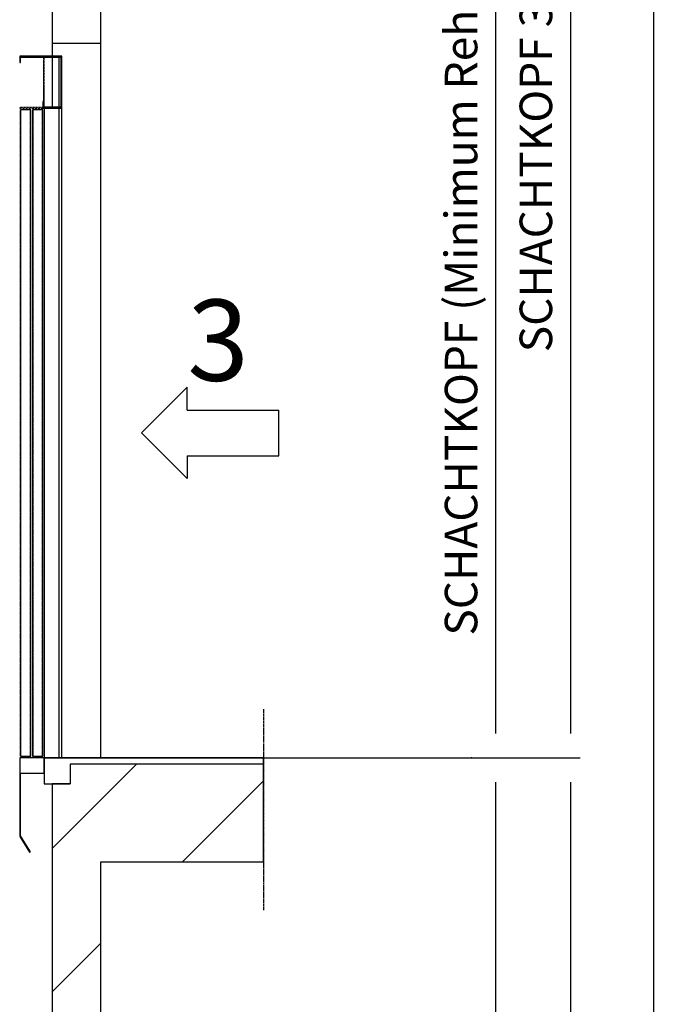
# Model space of a CAD drawing. Extents: x -59 to 51190, y -35 to 12420.
# Drawn here: x 10937 to 12917, y 7114 to 10146 of the extents above; entities that cross this region are included whole.
import ezdxf

# ---------------------------------------------------------------- set-up
doc = ezdxf.new("R2010")
doc.units = 0
doc.header["$LTSCALE"] = 0.5
doc.header["$MEASUREMENT"] = 0
for name, pattern in [('ACAD_ISO02W100', [15, 12, -3]), ('ACAD_ISO09W100', [45, 24, -3, 6, -3, 6, -3]), ('ACAD_ISO10W100', [18.5, 12, -3, 0.5, -3])]:
    doc.linetypes.add(name, pattern=pattern)
doc.layers.get('0').update_dxf_attribs({"linetype": 'CONTINUOUS'})
for name, color, linetype in [('3', 5, 'ACAD_ISO02W100'), ('4', 210, 'ACAD_ISO09W100'), ('6', 7, 'CONTINUOUS'), ('7', 6, 'ACAD_ISO10W100'), ('8', 3, 'CONTINUOUS'), ('9', 7, 'CONTINUOUS')]:
    doc.layers.add(name, color=color, linetype=linetype)
doc.styles.add('LD', font='ARIALUNI.TTF')
doc.dimstyles.new('LIFT', dxfattribs={"dimtxt": 2, "dimasz": 1.5, "dimexe": 0.6, "dimexo": 0, "dimgap": 0.5, "dimtad": 1, "dimdec": 0, "dimzin": 0, "dimdsep": 46, "dimtxsty": 'LD', "dimcen": 0, "dimdle": 3.5, "dimclrd": 1, "dimclre": 1, "dimclrt": 5, "dimadec": 0, "dimazin": 0, "dimtfac": 1, "dimtdec": 0, "dimtix": 1, "dimtmove": 1, "dimatfit": 3, "dimfxl": 1, "dimtfillclr": 256, "dimtolj": 1, "dimtzin": 0, "dimarcsym": 0})

# ---------------------------------------------------------------- blocks, each defined once
blk = doc.blocks.new('LD_20170330084638_0000007D')
for p, q in [((150, 9550), (150, 11350)), ((0, 11150), (0, 9550)), ((0, 9550), (0, 9510)), ((0, 9550), (150, 9550)), ((150, 7350), (150, 9550)), ((0, 9507), (0, 9353)), ((55, 7330), (55, 7270)), ((150, 7330), (55, 7330)), ((650, 7330), (150, 7330)), ((650, 7030), (650, 7330)), ((0, 7270), (0, 6550)), ((55, 7270), (0, 7270)), ((150, 7030), (650, 7030)), ((150, 6550), (150, 7030))]:
    blk.add_line(p, q)
blk = doc.blocks.new('LD_20170330084639_00000019')
at = {"layer": '4'}
blk.add_line((650, 150), (650, -470), dxfattribs=at)
blk = doc.blocks.new('LD_20170330084639_0000001A')
for p, q in [((650, 0), (-25, 0)), ((-25, 0), (-25, -80)), ((650, -20), (650, 0)), ((-25, -80), (55, -80))]:
    blk.add_line(p, q)
blk = doc.blocks.new('*D325')
at = {"layer": '9', "color": 1}
for p, q in [((12326, 11499.3), (12431, 11499.3)), ((12401, 11424.3), (12401, 7948.3)), ((12326, 7873.3), (12431, 7873.3))]:
    blk.add_line(p, q, dxfattribs=at)
for p in [(12326.5, 11499.3), (12326.5, 7873.3)]:
    blk.add_point(p, dxfattribs=at)
for points in [[(12401, 11499.3), (12413.5, 11424.3), (12388.5, 11424.3), (12401, 11499.3)], [(12401, 7873.3), (12388.5, 7948.3), (12413.5, 7948.3), (12401, 7873.3)]]:
    blk.add_solid(points, dxfattribs=at)
at = {"layer": '9', "color": 5, "insert": (12376, 9686.3), "char_height": 100, "attachment_point": 8, "rotation": 90, "style": 'LD'}
blk.add_mtext('SCHACHTKOPF (Minimum Rehabilitatie) 3626', dxfattribs=at)
blk = doc.blocks.new('LD_20170330084639_0000001B')
for p, q in [((0, 2160), (-130, 2160)), ((-130, 2160), (-130, 2140)), ((-127, 2157), (-3, 2157)), ((-127, 2140), (-127, 2157)), ((0.1, 2160), (-9.9, 2160)), ((-9.9, 2160), (-9.9, 0)), ((-3, 2157), (-3, 2003)), ((0, 2000), (0, 2160)), ((0.1, 0), (0.1, 2160)), ((-130, 2140), (-127, 2140)), ((-56, 2020), (-59, 2020)), ((-59, 2020), (-59, 2000)), ((-56, 2003), (-56, 2020)), ((-3, 2003), (-56, 2003)), ((-96, 1995), (-128, 1995)), ((-128, 1995), (-128, 5)), ((-96, 5), (-96, 1995)), ((-59, 1995), (-91, 1995)), ((-91, 1995), (-91, 5)), ((-59, 2000), (0, 2000)), ((-59, 5), (-59, 1995)), ((-9.9, 2000), (-55, 2000)), ((-55, 2000), (-55, 0)), ((-55, 0), (-130, 0)), ((-130, 0), (-130, -47)), ((-128, 5), (-96, 5)), ((-91, 5), (-59, 5)), ((-55, -47), (-55, 0)), ((-55, 0), (-9.9, 0)), ((-9.9, 0), (0.1, 0)), ((-130, -47), (-55, -47)), ((-127, -47), (-130, -47)), ((-130, -47), (-130, -240)), ((-127, -240), (-127, -47)), ((-130, -240), (-127, -240)), ((-127.2, -240.2), (-129.8, -241.8)), ((-129.8, -241.8), (-99.8, -290.8)), ((-97.2, -289.2), (-127.2, -240.2)), ((-99.8, -290.8), (-97.2, -289.2))]:
    blk.add_line(p, q)
at = {"layer": '3'}
for p, q in [((-127, 1995), (-128, 1995)), ((-128, 1995), (-128, 5)), ((-97, 1995), (-127, 1995)), ((-127, 1995), (-127, 5)), ((-127, 5), (-127, 1995)), ((-96, 1995), (-97, 1995)), ((-97, 1995), (-97, 5)), ((-97, 5), (-97, 1995)), ((-96, 5), (-96, 1995)), ((-90, 1995), (-91, 1995)), ((-91, 1995), (-91, 5)), ((-60, 1995), (-90, 1995)), ((-90, 1995), (-90, 5)), ((-90, 5), (-90, 1995)), ((-59, 1995), (-60, 1995)), ((-60, 1995), (-60, 5)), ((-60, 5), (-60, 1995)), ((-59, 5), (-59, 1995)), ((-128, 5), (-127, 5)), ((-127, 5), (-97, 5)), ((-97, 5), (-96, 5)), ((-91, 5), (-90, 5)), ((-90, 5), (-60, 5)), ((-60, 5), (-59, 5))]:
    blk.add_line(p, q, dxfattribs=at)
at = {"layer": '7'}
for p, q in [((-130, 2160), (-130, 2158)), ((-55, 2160), (-130, 2160)), ((-130, 2158), (-57, 2158)), ((-57, 2158), (-57, 2002)), ((-55, 2000), (-55, 2160)), ((-130, 2002), (-130, 2000)), ((-57, 2002), (-130, 2002)), ((-130, 2000), (-55, 2000))]:
    blk.add_line(p, q, dxfattribs=at)
blk = doc.blocks.new('LD_ENTRY_R')
for p, q in [((0, 0), (140.6, 140.6)), ((140.6, 70.3), (140.6, 140.6)), ((140.6, 70.3), (422, 70.3)), ((422, -70.3), (422, 70.3)), ((0, 0), (140.6, -140.6)), ((140.6, -70.3), (422, -70.3)), ((140.6, -70.3), (140.6, -140.6))]:
    blk.add_line(p, q)
blk = doc.blocks.new('LD_20170330084639_0000001C')
blk.add_blockref('LD_ENTRY_R', (0, 0))
at = {"style": 'LD'}
blk.add_text('3', height=250, dxfattribs=at).set_placement((140.625, 160.625))
blk = doc.blocks.new('*D344')
at = {"layer": '9', "color": 1}
for p, q in [((11037, 11673.3), (12661.2, 11673.3)), ((12631.2, 11598.3), (12631.2, 7948.3)), ((11037, 7873.3), (12661.2, 7873.3))]:
    blk.add_line(p, q, dxfattribs=at)
for p in [(11037.5, 11673.3), (11037.5, 7873.3)]:
    blk.add_point(p, dxfattribs=at)
for points in [[(12631.2, 11673.3), (12643.7, 11598.3), (12618.7, 11598.3), (12631.2, 11673.3)], [(12631.2, 7873.3), (12618.7, 7948.3), (12643.7, 7948.3), (12631.2, 7873.3)]]:
    blk.add_solid(points, dxfattribs=at)
at = {"layer": '9', "color": 5, "insert": (12606.2, 9773.3), "char_height": 100, "attachment_point": 8, "rotation": 90, "style": 'LD'}
blk.add_mtext('SCHACHTKOPF 3800', dxfattribs=at)
blk = doc.blocks.new('*D346')
at = {"layer": '9', "color": 1}
for p, q in [((11037, 11673.3), (12916.9, 11673.3)), ((12886.9, 11598.3), (12886.9, 598.3)), ((11037, 523.3), (12916.9, 523.3))]:
    blk.add_line(p, q, dxfattribs=at)
for p in [(11037.5, 11673.3), (11037.5, 523.3)]:
    blk.add_point(p, dxfattribs=at)
for points in [[(12886.9, 11673.3), (12899.4, 11598.3), (12874.4, 11598.3), (12886.9, 11673.3)], [(12886.9, 523.3), (12874.4, 598.3), (12899.4, 598.3), (12886.9, 523.3)]]:
    blk.add_solid(points, dxfattribs=at)
at = {"layer": '9', "color": 5, "insert": (12861.9, 6098.3), "char_height": 100, "attachment_point": 8, "rotation": 90, "style": 'LD'}
blk.add_mtext('GESAMTHÖHE 11150', dxfattribs=at)
blk = doc.blocks.new('*D347')
at = {"layer": '9', "color": 1}
for p, q in [((11037, 7873.3), (12661.2, 7873.3)), ((12631.2, 7798.3), (12631.2, 1948.3)), ((11037, 1873.3), (12661.2, 1873.3))]:
    blk.add_line(p, q, dxfattribs=at)
for p in [(11037.5, 7873.3), (11037.5, 1873.3)]:
    blk.add_point(p, dxfattribs=at)
for points in [[(12631.2, 7873.3), (12643.7, 7798.3), (12618.7, 7798.3), (12631.2, 7873.3)], [(12631.2, 1873.3), (12618.7, 1948.3), (12643.7, 1948.3), (12631.2, 1873.3)]]:
    blk.add_solid(points, dxfattribs=at)
at = {"layer": '9', "color": 5, "insert": (12606.2, 4873.3), "char_height": 100, "attachment_point": 8, "rotation": 90, "style": 'LD'}
blk.add_mtext('FÖRDERHÖHE 6000', dxfattribs=at)
blk = doc.blocks.new('*D349')
at = {"layer": '9', "color": 1}
for p, q in [((11537, 7873.3), (12430.7, 7873.3)), ((12400.7, 7798.3), (12400.7, 4948.3)), ((11537, 4873.3), (12430.7, 4873.3))]:
    blk.add_line(p, q, dxfattribs=at)
for p in [(11537.5, 7873.3), (11537.5, 4873.3)]:
    blk.add_point(p, dxfattribs=at)
for points in [[(12400.7, 7873.3), (12413.2, 7798.3), (12388.2, 7798.3), (12400.7, 7873.3)], [(12400.7, 4873.3), (12388.2, 4948.3), (12413.2, 4948.3), (12400.7, 4873.3)]]:
    blk.add_solid(points, dxfattribs=at)
at = {"layer": '9', "color": 5, "insert": (12375.7, 6373.3), "char_height": 100, "attachment_point": 8, "rotation": 90, "style": 'LD'}
blk.add_mtext('3000', dxfattribs=at)
blk = doc.blocks.new('LD_20170330084639_0000002D')
at = {"layer": '8'}
for p, q in [((0, 7071.1), (258.9, 7330)), ((400.9, 7030), (650, 7279.1)), ((0, 6629.1), (150, 6779.1))]:
    blk.add_line(p, q, dxfattribs=at)

msp = doc.modelspace()

# ---------------------------------------------------------------- block references
at = {"layer": '6'}
for name, p in [('LD_20170330084638_0000007D', (11037, 523.3)), ('LD_20170330084639_0000002D', (11037, 523.3)), ('LD_20170330084639_0000001B', (11067, 7873.3)), ('LD_20170330084639_0000001C', (11312, 8873.3)), ('LD_20170330084639_00000019', (11037, 7873.3)), ('LD_20170330084639_0000001A', (11037, 7873.3))]:
    msp.add_blockref(name, p, dxfattribs=at)

# ---------------------------------------------------------------- dimensions: what is measured, and where the dimension line sits
at = {"layer": '9'}
for base, p1, p2, text, picture, middle in [((12631.2, 9773.3), (11037, 7873.3), (11037, 11673.3), 'SCHACHTKOPF <>', '*D344', (12631.2, 9773.3)), ((12886.9, 6098.3), (11037, 523.3), (11037, 11673.3), 'GESAMTHÖHE <>', '*D346', (12886.9, 6098.3)), ((12401, 9686.3), (12326, 7873.3), (12326, 11499.3), 'SCHACHTKOPF (Minimum Rehabilitatie) <>', '*D325', (12401, 9686.3)), ((12631.2, 4873.3), (11037, 1873.3), (11037, 7873.3), 'FÖRDERHÖHE <>', '*D347', (12631.2, 4873.3))]:
    dim = msp.add_linear_dim(base=base, p1=p1, p2=p2, angle=90, text=text, dimstyle='LIFT', override={"dimscale": 50, "dimtix": 1}, dxfattribs=at)
    dim.commit()
    dim.dimension.update_dxf_attribs({"geometry": picture, "text_midpoint": middle})
dim = msp.add_linear_dim(base=(12400.7, 6373.3), p1=(11537, 4873.3), p2=(11537, 7873.3), angle=90, dimstyle='LIFT', override={"dimscale": 50, "dimtix": 1}, dxfattribs=at)
dim.commit()
dim.dimension.update_dxf_attribs({"geometry": '*D349', "text_midpoint": (12400.7, 6373.3)})

doc.saveas('drawing.dxf')
